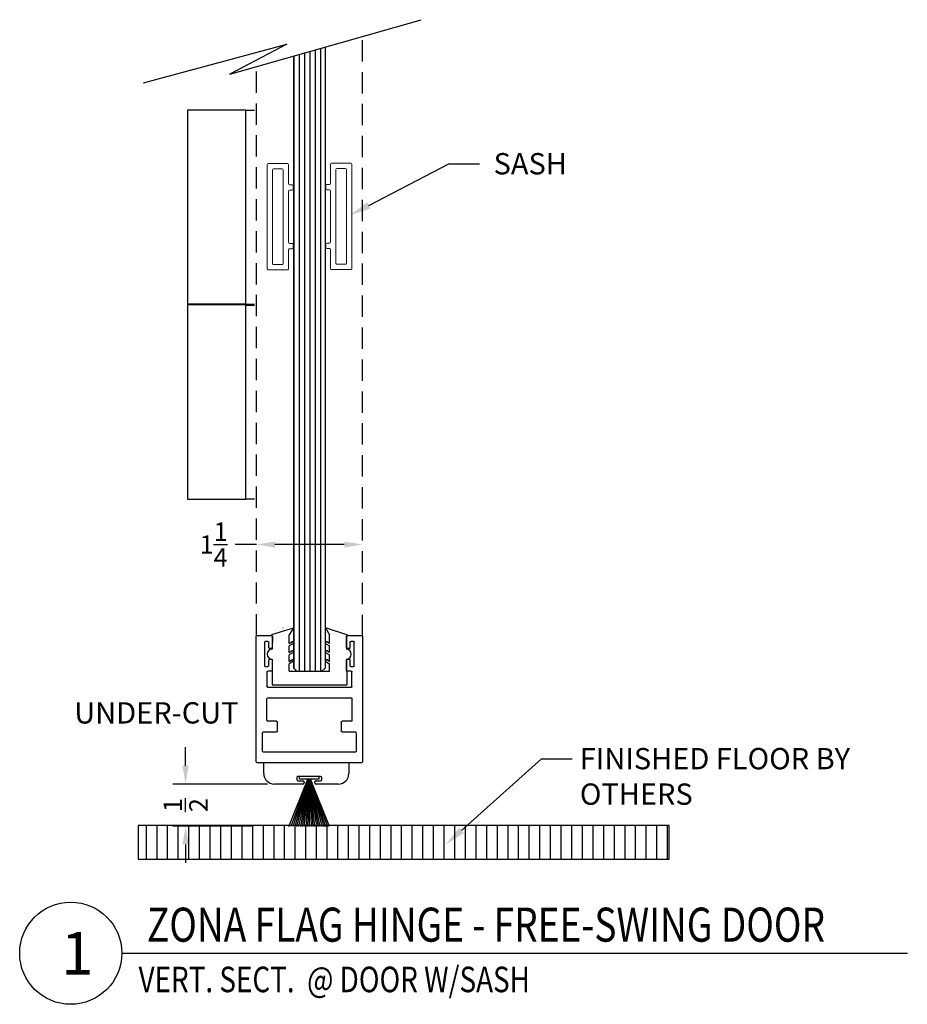
# Model space of a CAD drawing. Units: inches. Extents: x 18 to 1400, y 20 to 462.
# Drawn here: x 20 to 30, y 436 to 447 of the extents above; entities that cross this region are included whole.
import ezdxf
from ezdxf import colors
from ezdxf.entities.mleader import LeaderData, LeaderLine
from ezdxf.enums import TextEntityAlignment as Align
from ezdxf.math import Vec2, Vec3

# ---------------------------------------------------------------- set-up
doc = ezdxf.new("R2010")
doc.units = ezdxf.units.IN
doc.header["$MEASUREMENT"] = 0
doc.linetypes.add('HIDDEN', pattern=[0.375, 0.25, -0.125])
doc.linetypes.add('Hidden 1_16_', pattern=[0.09375, 0.0625, -0.03125])
for name, color, linetype in [('Adendum', 1, 'Continuous'), ('Extrusion', 6, 'Continuous'), ('Gasket', 151, 'Continuous'), ('Glass Marker', 4, 'Continuous'), ('Hardware', 5, 'Continuous'), ('Reference', 8, 'Continuous')]:
    doc.layers.add(name, color=color, linetype=linetype)
doc.styles.add('Arial', font='arial.ttf', dxfattribs={"width": 0.8})
doc.styles.get("Standard").update_dxf_attribs({"font": 'arial.ttf'})
doc.dimstyles.new('Standard-DETAILS', dxfattribs={"dimscale": 1.2, "dimtxt": 0.18, "dimasz": 0.18, "dimexe": 0.125, "dimexo": 0.0625, "dimgap": 0.09, "dimtad": 0, "dimdec": 4, "dimdsep": 46, "dimlunit": 5, "dimtxsty": 'Standard', "dimcen": 0.09, "dimclrd": 256, "dimclre": 256, "dimclrt": 256, "dimadec": 0, "dimazin": 2, "dimtfac": 1, "dimtdec": 4, "dimtofl": 0, "dimtmove": 0, "dimatfit": 3, "dimfxl": 1, "dimtolj": 1, "dimtzin": 0, "dimarcsym": 0})

# ---------------------------------------------------------------- blocks, each defined once
blk = doc.blocks.new('*U121')
at = {"layer": 'Adendum', "ltscale": 0.5}
blk.add_line((12, 0), (196.64, 0), dxfattribs=at)
blk.add_circle((0, 0), 12, dxfattribs=at)
at = {"layer": 'Adendum', "style": 'Arial', "width": 0.8}
for tag, height, p in [('TITLE', 8, (15.95, 10.7)), ('LOC', 8, (78.14, 10.7)), ('SCALE', 6, (15.95, -3.16)), ('REF', 4, (56.25, -3.16))]:
    blk.add_attdef(tag, text='', height=height, dxfattribs=at).set_placement(p, align=Align.TOP_LEFT)
at = {"layer": 'Adendum', "style": 'Arial'}
blk.add_attdef('NUM', text='', height=10, dxfattribs=at).set_placement((0, 0), align=Align.MIDDLE_CENTER)
blk = doc.blocks.new('*D237')
at = {"lineweight": -2, "transparency": 16777216}
for p, q in [((22.473, 441.383), (22.473, 441.458)), ((23.72, 441.383), (23.72, 441.458)), ((22.473, 441.308), (22.221, 441.308)), ((23.504, 441.308), (22.689, 441.308))]:
    blk.add_line(p, q, dxfattribs=at)
at = {"transparency": 16777216}
for points in [[(22.689, 441.344), (22.689, 441.272), (22.473, 441.308)], [(23.504, 441.344), (23.504, 441.272), (23.72, 441.308)]]:
    blk.add_solid(points, dxfattribs=at)
at = {"layer": 'Defpoints', "color": 0, "transparency": 16777216}
for p in [(22.473, 441.308), (22.473, 441.308), (23.72, 441.308)]:
    blk.add_point(p, dxfattribs=at)
at = {"transparency": 16777216, "insert": (21.97, 441.308), "char_height": 0.216, "attachment_point": 5}
blk.add_mtext('\\A1;1{\\H1x;\\S1/4;}', dxfattribs=at)
blk = doc.blocks.new('D2 Z1DR')
at = {"layer": 'Extrusion', "linetype": 'Continuous', "lineweight": 25}
for p, q in [((-0.625, 0.752), (-0.625, -0.725)), ((0.615, 0.762), (-0.615, 0.762)), ((0.625, -0.725), (0.625, 0.752)), ((-0.55, 0.627), (-0.55, 0.409)), ((0.54, 0.637), (-0.54, 0.637)), ((0.55, 0.409), (0.55, 0.627)), ((-0.54, 0.399), (-0.385, 0.399)), ((-0.375, 0.389), (-0.375, 0.284)), ((0.374, 0.284), (0.374, 0.389)), ((0.384, 0.399), (0.54, 0.399)), ((-0.5, 0.264), (-0.5, 0.01)), ((-0.385, 0.274), (-0.49, 0.274)), ((0.49, 0.274), (0.384, 0.274)), ((0.5, 0.01), (0.5, 0.264)), ((-0.49, 0), (0.49, 0)), ((-0.5, -0.303), (-0.5, -0.135)), ((-0.49, -0.125), (0.49, -0.125)), ((0.5, -0.135), (0.5, -0.303)), ((-0.447, -0.313), (-0.49, -0.313)), ((-0.437, -0.444), (-0.437, -0.323)), ((0.437, -0.323), (0.437, -0.444)), ((0.49, -0.313), (0.447, -0.313)), ((-0.528, -0.654), (-0.528, -0.379)), ((-0.518, -0.369), (-0.487, -0.369)), ((-0.477, -0.379), (-0.477, -0.444)), ((-0.467, -0.454), (-0.447, -0.454)), ((0.447, -0.454), (0.467, -0.454)), ((0.477, -0.444), (0.477, -0.379)), ((0.487, -0.369), (0.518, -0.369)), ((0.528, -0.379), (0.528, -0.654)), ((-0.487, -0.664), (-0.518, -0.664)), ((-0.477, -0.589), (-0.477, -0.654)), ((-0.447, -0.579), (-0.467, -0.579)), ((-0.437, -0.725), (-0.437, -0.589)), ((0.437, -0.589), (0.437, -0.725)), ((0.467, -0.579), (0.447, -0.579)), ((0.477, -0.654), (0.477, -0.589)), ((0.518, -0.664), (0.487, -0.664)), ((-0.615, -0.735), (-0.447, -0.735)), ((0.447, -0.735), (0.615, -0.735))]:
    blk.add_line(p, q, dxfattribs=at)
for centre, start, end in [((-0.615, 0.752), 90, 180), ((0.615, 0.752), 0, 90), ((-0.54, 0.627), 90, 180), ((0.54, 0.627), 0.1075, 88.8275), ((-0.54, 0.409), 180, 270), ((-0.385, 0.389), 0, 90), ((0.384, 0.389), 90, 180), ((0.54, 0.409), 271.1719, 0.1314), ((-0.49, 0.264), 90, 180), ((-0.385, 0.284), 270, 0), ((0.384, 0.284), 180, 270), ((0.49, 0.264), 0, 90), ((-0.49, 0.01), 182.3466, 270.0476), ((0.49, 0.01), 270, 0), ((-0.49, -0.135), 90, 180), ((0.49, -0.135), 0, 90), ((-0.49, -0.303), 180, 270), ((-0.447, -0.323), 0, 90), ((0.447, -0.323), 90, 180), ((0.49, -0.303), 270, 0), ((-0.518, -0.379), 90, 180), ((-0.487, -0.379), 0, 90), ((-0.467, -0.444), 180, 270), ((-0.447, -0.444), 270, 0), ((0.447, -0.444), 180, 270), ((0.467, -0.444), 270, 0), ((0.487, -0.379), 90, 180), ((0.518, -0.379), 0, 90), ((-0.518, -0.654), 180, 270), ((-0.487, -0.654), 270, 0), ((-0.467, -0.589), 90, 180), ((-0.447, -0.589), 0, 90), ((0.447, -0.589), 90, 180), ((0.467, -0.589), 0, 90), ((0.487, -0.654), 180, 270), ((0.518, -0.654), 270, 0), ((-0.615, -0.725), 180, 270), ((-0.447, -0.725), 270, 0), ((0.447, -0.725), 180, 270), ((0.615, -0.725), 270, 0)]:
    blk.add_arc(centre, 0.01, start, end, dxfattribs=at)
blk = doc.blocks.new('D2 FLAG ELEV')
at = {"layer": 'Hardware'}
for p, q in [((0.375, 0), (-0.375, 0)), ((0.375, -0.01), (-0.375, -0.01))]:
    blk.add_line(p, q, dxfattribs=at)
for points in [[(0.375, 0), (0.375, 2.495), (-0.375, 2.495), (-0.375, 0)], [(-0.375, -0.01), (-0.375, -2.505), (0.375, -2.505), (0.375, -0.01)]]:
    blk.add_lwpolyline(points, dxfattribs=at)
blk = doc.blocks.new('*D242')
at = {"lineweight": -2, "transparency": 16777216}
for p, q in [((21.64, 438.711), (21.64, 438.927)), ((22.601, 438.495), (21.49, 438.495)), ((22.421, 438.002), (21.49, 438.002)), ((21.64, 437.786), (21.64, 437.57))]:
    blk.add_line(p, q, dxfattribs=at)
at = {"transparency": 16777216}
for points in [[(21.604, 438.711), (21.676, 438.711), (21.64, 438.495)], [(21.604, 437.786), (21.676, 437.786), (21.64, 438.002)]]:
    blk.add_solid(points, dxfattribs=at)
at = {"layer": 'Defpoints', "color": 0, "transparency": 16777216}
for p in [(22.676, 438.495), (21.64, 438.002), (22.496, 438.002)]:
    blk.add_point(p, dxfattribs=at)
at = {"transparency": 16777216, "insert": (21.64, 438.248), "char_height": 0.216, "attachment_point": 5, "rotation": 90}
blk.add_mtext('\\A1;{\\H1x;\\S1/2;}', dxfattribs=at)
blk = doc.blocks.new('brush')
at = {"layer": 'Gasket'}
for p, q in [((245.146, 6.676), (245.369, 6.121)), ((245.37, 6.121), (245.168, 6.676)), ((245.372, 6.121), (245.192, 6.676)), ((245.373, 6.121), (245.214, 6.676)), ((245.374, 6.122), (245.236, 6.676)), ((245.376, 6.122), (245.258, 6.676)), ((245.377, 6.122), (245.28, 6.676)), ((245.379, 6.122), (245.301, 6.676)), ((245.38, 6.122), (245.322, 6.676)), ((245.381, 6.122), (245.343, 6.676)), ((245.383, 6.122), (245.363, 6.676)), ((245.384, 6.122), (245.384, 6.676)), ((245.384, 6.122), (245.384, 6.676)), ((245.386, 6.122), (245.405, 6.676)), ((245.387, 6.122), (245.426, 6.676)), ((245.388, 6.122), (245.447, 6.676)), ((245.39, 6.122), (245.468, 6.676)), ((245.391, 6.122), (245.489, 6.676)), ((245.392, 6.122), (245.51, 6.676)), ((245.394, 6.122), (245.532, 6.676)), ((245.395, 6.122), (245.554, 6.676)), ((245.397, 6.121), (245.577, 6.676)), ((245.398, 6.121), (245.6, 6.676)), ((245.622, 6.676), (245.4, 6.121))]:
    blk.add_line(p, q, dxfattribs=at)
at = {"layer": 'Gasket', "lineweight": -2}
blk.add_lwpolyline([(245.27, 6.086), (245.498, 6.086), (245.498, 6.119), (245.27, 6.119)], close=True, dxfattribs=at)
blk = doc.blocks.new('D2 BRUSH .625')
at = {"linetype": 'Hidden 1_16_', "ltscale": 0.2}
blk.add_blockref('brush', (-245.384, -6.088), dxfattribs=at)

msp = doc.modelspace()

# ---------------------------------------------------------------- hatches: boundary and pattern name
at = {"layer": 'Reference', "extrusion": (0, 0, -1)}
h = msp.add_hatch(dxfattribs=at)
h.set_pattern_fill('ANSI31', color=256, scale=0.5, angle=225)
h.set_pattern_definition([(270, (2236.14704, -316.035975), (0.0625, -3e-17), [])])
h.paths.add_polyline_path([(-22.9075, 447.04532), (-22.9075, 439.86175), (-22.94687, 439.82238), (-23.24313, 439.82238), (-23.2825, 439.86175), (-23.28484, 447.15233)])
at = {"layer": 'Reference', "linetype": 'Continuous'}
h = msp.add_hatch(dxfattribs=at)
h.set_pattern_fill('ANSI31', color=256, scale=0.03937, angle=45)
h.set_pattern_definition([(90, (-70.32072, -747.96117), (-0.125, 0), [])])
h.paths.add_polyline_path([(21.08107, 438.00754), (27.38033, 438.00745), (27.38033, 437.61358), (21.08107, 437.61367)])

# ---------------------------------------------------------------- linework, layer by layer
for p, q in [((22.15928, 446.83314), (24.41041, 447.47152)), ((21.14603, 446.72904), (22.83159, 447.18326)), ((22.83159, 447.18326), (22.15928, 446.83314))]:
    msp.add_line(p, q)
at = {"layer": 'Extrusion'}
for p, q in [((22.5587, 438.61958), (22.5587, 438.74458)), ((23.5587, 438.74458), (23.5587, 438.61953)), ((23.2274, 438.58549), (22.9624, 438.5856)), ((23.01686, 438.49458), (22.6837, 438.49458)), ((22.94739, 438.57061), (22.94738, 438.54961)), ((22.96237, 438.5346), (23.01687, 438.53458)), ((23.03187, 438.51957), (23.03186, 438.50957)), ((23.15786, 438.50952), (23.15787, 438.51952)), ((23.43371, 438.49453), (23.17286, 438.49451)), ((23.17287, 438.53451), (23.22737, 438.53449)), ((23.24238, 438.54948), (23.24239, 438.57048))]:
    msp.add_line(p, q, dxfattribs=at)
at = {"layer": 'Extrusion', "linetype": 'HIDDEN'}
for points in [[(23.7199, 440.23158), (23.7199, 447.27571)], [(22.47283, 440.23865), (22.47283, 446.93788)]]:
    msp.add_lwpolyline(points, dxfattribs=at)
at = {"layer": 'Extrusion', "linetype": 'Continuous', "lineweight": 15}
for points in [[(22.83826, 444.53234, 0.41421356), (22.85026, 444.54434), (22.85026, 444.77034, -0.41421356), (22.86226, 444.78234), (22.89326, 444.78234, 0.41421356), (22.90526, 444.79434), (22.90526, 444.83284, 0.41421356), (22.89326, 444.84484), (22.86226, 444.84484, -0.41421356), (22.85026, 444.85684), (22.85026, 445.45784, -0.41421356), (22.86226, 445.46984), (22.89326, 445.46984, 0.41421356), (22.90526, 445.48184), (22.90526, 445.52034, 0.41421356), (22.89326, 445.53234), (22.86226, 445.53234, -0.41421356), (22.85026, 445.54434), (22.85026, 445.77034, 0.41421356), (22.83826, 445.78234), (22.6123, 445.78234, 0.41421356), (22.6003, 445.77034), (22.60055, 444.54434, 0.41421356), (22.61255, 444.53234)], [(23.35449, 444.5361, -0.41421356), (23.34249, 444.5481), (23.34249, 444.7741, 0.41421356), (23.33049, 444.7861), (23.29949, 444.7861, -0.41421356), (23.28749, 444.7981), (23.28749, 444.8366, -0.41421356), (23.29949, 444.8486), (23.33049, 444.8486, 0.41421356), (23.34249, 444.8606), (23.34249, 445.4616, 0.41421356), (23.33049, 445.4736), (23.29949, 445.4736, -0.41421356), (23.28749, 445.4856), (23.28749, 445.5241, -0.41421356), (23.29949, 445.5361), (23.33049, 445.5361, 0.41421356), (23.34249, 445.5481), (23.34249, 445.7741, -0.41421356), (23.35449, 445.7861), (23.58045, 445.7861, -0.41421356), (23.59245, 445.7741), (23.5922, 444.5481, -0.41421356), (23.5802, 444.5361)], [(22.77576, 444.59484, 0.41421356), (22.78776, 444.60684), (22.78776, 445.70784, 0.41421356), (22.77576, 445.71984), (22.6748, 445.71984, 0.41421356), (22.6628, 445.70784), (22.66305, 444.60684, 0.41421356), (22.67505, 444.59484)], [(23.41699, 444.5986, -0.41421356), (23.40499, 444.6106), (23.40499, 445.7116, -0.41421356), (23.41699, 445.7236), (23.51795, 445.7236, -0.41421356), (23.52995, 445.7116), (23.5297, 444.6106, -0.41421356), (23.5177, 444.5986)]]:
    msp.add_lwpolyline(points, format="xyb", close=True, dxfattribs=at)
at = {"layer": 'Extrusion'}
for centre, radius, start, end in [((22.6837, 438.61958), 0.125, 180, 270), ((22.96239, 438.5706), 0.015, 89.97434, 179.97434), ((23.22739, 438.57049), 0.015, 359.97434, 89.97434), ((23.4337, 438.61953), 0.125, 270.005261, 0), ((22.96238, 438.5496), 0.015, 179.97434, 269.97434), ((23.01686, 438.50958), 0.015, 269.97434, 359.97434), ((23.01687, 438.51958), 0.015, 359.97434, 89.97434), ((23.17286, 438.50951), 0.015, 179.97434, 269.97434), ((23.17287, 438.51951), 0.015, 89.97434, 179.97434), ((23.22738, 438.54949), 0.015, 269.97434, 359.97434)]:
    msp.add_arc(centre, radius, start, end, dxfattribs=at)
at = {"layer": 'Gasket'}
for p, q in [((22.65365, 440.25027), (22.9075, 440.33023)), ((22.78674, 440.32605), (22.78697, 440.32844)), ((22.9075, 440.33023), (22.85728, 440.24931)), ((23.53678, 440.24862), (23.28359, 440.33063)), ((23.28359, 440.33063), (23.33315, 440.24931)), ((22.65053, 440.24587), (22.65027, 440.24315)), ((22.65027, 440.24315), (22.65094, 440.2405)), ((22.65171, 440.24834), (22.65053, 440.24587)), ((22.65094, 440.2405), (22.65247, 440.23824)), ((22.65365, 440.25027), (22.65171, 440.24834)), ((22.65247, 440.23824), (22.65467, 440.23662)), ((22.65467, 440.23662), (22.6573, 440.23585)), ((22.6573, 440.23585), (22.66002, 440.23601)), ((22.66002, 440.23601), (22.65898, 440.07985)), ((22.85793, 440.14488), (22.85728, 440.24931)), ((23.3325, 440.14488), (23.33315, 440.24931)), ((23.52997, 440.23601), (23.53101, 440.07981)), ((23.53532, 440.23662), (23.5327, 440.23585)), ((23.53753, 440.23824), (23.53532, 440.23662)), ((23.53635, 440.25027), (23.53829, 440.24834)), ((23.53906, 440.2405), (23.53753, 440.23824)), ((23.53829, 440.24834), (23.53946, 440.24587)), ((23.53973, 440.24315), (23.53906, 440.2405)), ((23.53946, 440.24587), (23.53973, 440.24315)), ((22.85793, 440.14488), (22.89012, 440.16347)), ((22.90205, 440.14282), (22.85793, 440.11734)), ((22.85793, 440.03994), (22.85793, 440.11734)), ((23.28838, 440.14282), (23.3325, 440.11734)), ((23.3325, 440.14488), (23.30031, 440.16347)), ((23.3325, 440.03994), (23.3325, 440.11734)), ((22.85793, 440.03994), (22.89012, 440.05853)), ((22.90205, 440.03788), (22.85793, 440.0124)), ((22.85793, 439.935), (22.85793, 440.0124)), ((23.28838, 440.03788), (23.3325, 440.0124)), ((23.3325, 440.03994), (23.30031, 440.05853)), ((23.3325, 439.935), (23.3325, 440.0124)), ((22.65819, 439.96164), (22.65618, 439.6616)), ((22.85728, 439.82238), (22.85793, 439.90746)), ((22.85793, 439.935), (22.89012, 439.95359)), ((22.90205, 439.93294), (22.85793, 439.90746)), ((23.28838, 439.93294), (23.3325, 439.90746)), ((23.3325, 439.935), (23.30031, 439.95359)), ((23.33315, 439.82238), (23.3325, 439.90746)), ((23.5318, 439.96172), (23.53381, 439.6616)), ((22.85728, 439.82238), (23.33315, 439.82238)), ((22.65618, 439.6616), (23.53381, 439.6616))]:
    msp.add_line(p, q, dxfattribs=at)
for centre, radius, start, end in [((22.89609, 440.15314), 0.01192, 299.998236, 120.002159), ((23.29434, 440.15314), 0.01192, 59.997841, 240.001764), ((22.65858, 440.02075), 0.05911, 89.616334, 269.616334), ((22.89609, 440.0482), 0.01192, 299.998236, 120.002159), ((23.29434, 440.0482), 0.01192, 59.997841, 240.001764), ((23.52859, 440.02075), 0.05911, 270.383666, 90.383666), ((22.89609, 439.94326), 0.01192, 299.998236, 120.002159), ((23.29434, 439.94326), 0.01192, 59.997841, 240.001764)]:
    msp.add_arc(centre, radius, start, end, dxfattribs=at)
at = {"layer": 'Glass Marker', "extrusion": (0, 0, -1)}
msp.add_lwpolyline([(-22.9075, 447.04532), (-22.9075, 439.86175), (-22.94687, 439.82238), (-23.24313, 439.82238), (-23.2825, 439.86175), (-23.28484, 447.15233)], dxfattribs=at)
at = {"layer": 'Hardware', "linetype": 'Hidden 1_16_'}
for p, q in [((22.3497, 446.4093), (22.47231, 446.40846)), ((22.3497, 444.13007), (22.47231, 444.12924)), ((22.3497, 444.12045), (22.47231, 444.11961)), ((22.3497, 441.84431), (22.47231, 441.84347))]:
    msp.add_line(p, q, dxfattribs=at)
at = {"layer": 'Reference'}
msp.add_lwpolyline([(27.32413, 438.00745), (21.08107, 438.00745), (21.08107, 437.61375), (27.32413, 437.61375)], close=True, dxfattribs=at)

# ---------------------------------------------------------------- block references
at = {"xscale": -1, "rotation": 180}
msp.add_blockref('D2 Z1DR', (23.09505, 439.50638), dxfattribs=at)
at = {"linetype": 'Hidden 1_16_', "xscale": -1, "rotation": 180}
msp.add_blockref('D2 BRUSH .625', (23.0932, 438.58401), dxfattribs=at)
at = {"layer": 'Adendum'}
ref = msp.add_blockref('*U121', (20.29021, 436.50869), dxfattribs=dict(at, xscale=0.05, yscale=0.05, zscale=0.05))
ref.add_attrib('SCALE', 'VERT. SECT.  @ DOOR W/SASH', dxfattribs={"height": 0.3, "style": 'Arial', "width": 0.8}).set_placement((21.08767, 436.35066), align=Align.TOP_LEFT)
ref.add_attrib('TITLE', ' ZONA FLAG HINGE - FREE-SWING DOOR', dxfattribs={"height": 0.4, "style": 'Arial', "width": 0.8}).set_placement((21.08767, 437.04391), align=Align.TOP_LEFT)
ref.add_attrib('NUM', ' 1', dxfattribs={"height": 0.5, "style": 'Arial'}).set_placement((20.29021, 436.50869), align=Align.MIDDLE_CENTER)
at = {"layer": 'Hardware', "xscale": 0.9134632602792407, "yscale": 0.9134632602792407, "zscale": 0.9134632602792407}
msp.add_blockref('D2 FLAG ELEV', (22.00698, 444.13031), dxfattribs=at)

# ---------------------------------------------------------------- texts
at = {"insert": (20.33202, 439.45617), "char_height": 0.25, "attachment_point": 1}
msp.add_mtext_dynamic_manual_height_columns('UNDER-CUT', width=1.6200497, gutter_width=0.625, heights=[0], dxfattribs=at)

# ---------------------------------------------------------------- dimensions: what is measured, and where the dimension line sits
dim = msp.add_linear_dim(base=(22.47283, 441.30791), p1=(23.7199, 441.30791), p2=(22.47283, 441.30791), dimstyle='Standard-DETAILS')
dim.commit()
dim.dimension.update_dxf_attribs({"geometry": '*D237', "text_midpoint": (21.97045, 441.30791), "dimtype": 160})
dim = msp.add_linear_dim(base=(21.63956, 438.00197), p1=(22.67551, 438.49485), p2=(22.49562, 438.00197), angle=90, dimstyle='Standard-DETAILS')
dim.commit()
dim.dimension.update_dxf_attribs({"geometry": '*D242', "text_midpoint": (21.63956, 438.24841)})

# ---------------------------------------------------------------- leaders
ml = msp.add_multileader_mtext('Standard')
ml.set_content('\\A1; SASH', color=256)
ml.set_leader_properties()
ml.build(insert=Vec2(0, 0))
ml.multileader.update_dxf_attribs({"dogleg_length": 0.36, "arrow_head_size": 0.25})
ctx = ml.context
ctx.base_point, ctx.char_height, ctx.arrow_head_size, ctx.landing_gap_size, ctx.plane_origin = Vec3(25.09309, 445.77804), 0.25, 0.25, 0.09, Vec3(23.28611, 443.31037)
notes = []
notes.append((ctx, [(0, (1, 1, 0), (24.73309, 445.77804), (1, 0), 0.36, [(0, [(23.5717, 445.17485)], 0, [])])]))
ctx.mtext.insert, ctx.mtext.flow_direction = Vec3(25.18309, 445.90517), 5
ml = msp.add_multileader_mtext('Standard')
ml.set_content('FINISHED FLOOR BY OTHERS', color=256)
ml.set_leader_properties()
ml.build(insert=Vec2(0, 0))
ml.multileader.update_dxf_attribs({"dogleg_length": 0.36, "arrow_head_size": 0.25})
ctx = ml.context
ctx.base_point, ctx.char_height, ctx.arrow_head_size, ctx.landing_gap_size, ctx.plane_origin = Vec3(26.18372, 438.79133), 0.25, 0.25, 0.09, Vec3(26.14403, 438.18079)
notes.append((ctx, [(0, (1, 1, 0), (25.82372, 438.79133), (1, 0), 0.36, [(0, [(24.6957, 437.78361)], 0, [])])]))
ctx.mtext.insert, ctx.mtext.width, ctx.mtext.defined_height, ctx.mtext.flow_direction = Vec3(26.27372, 438.91846), 3.3704195, 1.54271, 5
for ctx, leaders in notes:
    for number, flags, end, landing, length, lines in leaders:
        leader = LeaderData()
        leader.index, (leader.has_last_leader_line, leader.has_dogleg_vector, leader.attachment_direction) = number, flags
        leader.last_leader_point, leader.dogleg_vector, leader.dogleg_length = Vec3(end), Vec3(landing), length
        for number, points, colour, breaks in lines:
            line = LeaderLine()
            line.index, line.vertices, line.color, line.breaks = number, Vec3.list(points), colors.encode_raw_color(colour), breaks
            leader.lines.append(line)
        ctx.leaders.append(leader)

doc.saveas('drawing.dxf')
